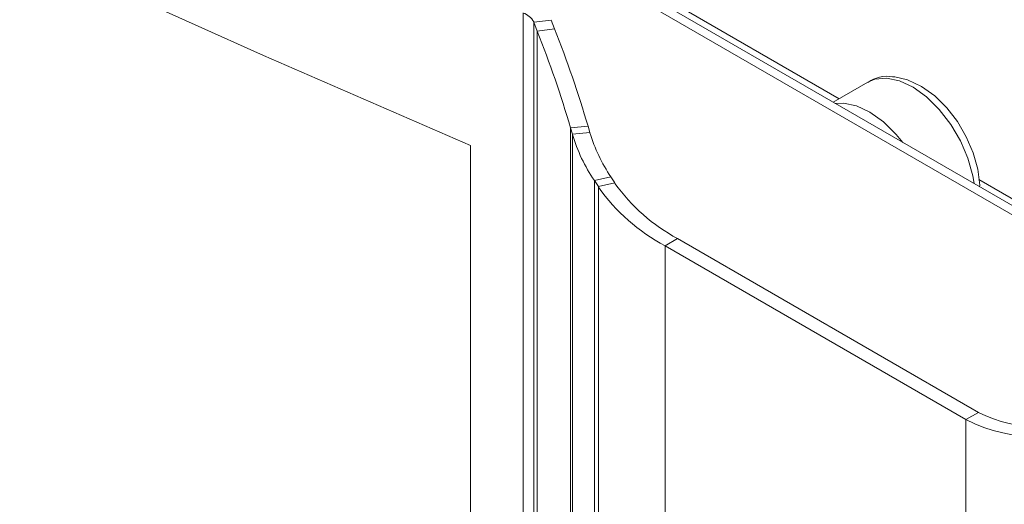
# Model space of a CAD drawing. Extents: x -2438 to -1867, y 1175 to 2170.
# Drawn here: x -1981 to -1978, y 1949 to 1950 of the extents above; entities that cross this region are included whole.
import ezdxf

# ---------------------------------------------------------------- set-up
doc = ezdxf.new("R2010")
doc.units = 0
doc.header["$MEASUREMENT"] = 0
doc.layers.add('Details', color=7, linetype='Continuous', lineweight=5)

msp = doc.modelspace()

# ---------------------------------------------------------------- linework, layer by layer
at = {"layer": 'Details', "color": 7, "linetype": 'Continuous', "lineweight": 9}
for p, q in [((-1976.774, 1949.1733), (-1992.3805, 1958.1828)), ((-1976.725, 1949.1782), (-1992.3316, 1958.1876)), ((-1978.1581, 1950.03), (-1992.2445, 1958.162)), ((-1979.2812, 1928.1049), (-1979.2812, 1950.3345)), ((-1979.2435, 1950.3014), (-1979.1821, 1950.3095)), ((-1979.2309, 1950.2697), (-1979.2435, 1950.3014)), ((-1979.2435, 1928.1026), (-1979.2435, 1950.3014)), ((-1979.1821, 1950.3095), (-1979.1695, 1950.2778)), ((-1979.1695, 1950.2778), (-1979.1821, 1950.3095)), ((-1979.2309, 1950.2697), (-1979.1695, 1950.2778)), ((-1979.2309, 1928.1018), (-1979.2309, 1950.2697)), ((-1978.0565, 1950.0887), (-1978.1794, 1950.0177)), ((-1979.0506, 1949.9326), (-1979.1127, 1949.9265)), ((-1979.1061, 1949.9041), (-1979.1127, 1949.9265)), ((-1979.1127, 1928.0951), (-1979.1127, 1949.9265)), ((-1979.044, 1949.9102), (-1979.1061, 1949.9041)), ((-1979.1061, 1928.0947), (-1979.1061, 1949.9041)), ((-1979.0506, 1949.9326), (-1979.044, 1949.9102)), ((-1979.044, 1949.9102), (-1979.0506, 1949.9326)), ((-1979.4677, 1949.8641), (-1979.4677, 1928.1178)), ((-1978.9691, 1949.7526), (-1979.0279, 1949.7395)), ((-1979.0138, 1949.7183), (-1979.0279, 1949.7395)), ((-1979.0279, 1928.0909), (-1979.0279, 1949.7395)), ((-1978.955, 1949.7313), (-1979.0138, 1949.7183)), ((-1978.9691, 1949.7526), (-1978.955, 1949.7313)), ((-1978.955, 1949.7313), (-1978.9691, 1949.7526)), ((-1977.0535, 1949.3924), (-1977.6617, 1949.7435)), ((-1979.0138, 1928.0903), (-1979.0138, 1949.7183)), ((-1978.7325, 1949.5338), (-1978.777, 1949.508)), ((-1978.7325, 1949.5338), (-1977.6637, 1948.9168)), ((-1977.6637, 1948.9168), (-1978.7325, 1949.5338)), ((-1977.7083, 1948.8911), (-1978.777, 1949.508)), ((-1978.777, 1928.0827), (-1978.777, 1949.508)), ((-1977.6637, 1948.9168), (-1977.7083, 1948.8911)), ((-1977.7083, 1928.1709), (-1977.7083, 1948.8911))]:
    msp.add_line(p, q, dxfattribs=at)
at = {"layer": 'Details', "color": 7, "linetype": 'Continuous', "lineweight": 9, "flags": 128}
for points in [[(-1991.1558, 1956.6115), (-1990.6015, 1956.1864), (-1990.0352, 1955.7666), (-1989.4569, 1955.3523), (-1988.8669, 1954.9435), (-1988.2653, 1954.5404), (-1987.6523, 1954.1431), (-1987.028, 1953.7517), (-1986.3926, 1953.3663), (-1985.7463, 1952.9869), (-1985.0892, 1952.6138), (-1984.4216, 1952.247), (-1983.7435, 1951.8866), (-1983.0553, 1951.5327), (-1982.357, 1951.1854), (-1981.649, 1950.8448), (-1980.9313, 1950.511), (-1980.2041, 1950.1841), (-1979.4677, 1949.8641)], [(-1977.9897, 1950.1032), (-1978.0313, 1950.0992), (-1978.0565, 1950.0887)], [(-1977.679, 1949.7289), (-1977.6836, 1949.7569), (-1977.7008, 1949.8188), (-1977.7273, 1949.8805), (-1977.7618, 1949.9393), (-1977.8027, 1949.9922), (-1977.8481, 1950.0369), (-1977.8959, 1950.0713), (-1977.9438, 1950.0937), (-1977.9897, 1950.1032)], [(-1977.6595, 1949.7177), (-1977.6592, 1949.7239), (-1977.6662, 1949.7803), (-1977.6824, 1949.8382), (-1977.7068, 1949.8951), (-1977.7384, 1949.949), (-1977.7762, 1949.9979), (-1977.8189, 1950.0401), (-1977.8656, 1950.0737), (-1977.9153, 1950.0971), (-1977.9604, 1950.1075), (-1977.969, 1950.1082)], [(-1978.172, 1950.0135), (-1978.1428, 1950.0148), (-1978.097, 1950.0053), (-1978.049, 1949.9829), (-1978.0012, 1949.9485), (-1977.9558, 1949.9038), (-1977.9322, 1949.8751)]]:
    msp.add_lwpolyline(points, dxfattribs=at)
at = {"layer": 'Details', "color": 7, "linetype": 'Continuous', "lineweight": 9}
for centre, radius, start, end in [((-1979.3024, 1950.271), 0.0669, 28.3268, 71.5433), ((-1982.8579, 1948.8275), 3.9032, 16.3558, 21.6847), ((-1982.8183, 1948.827), 3.9266, 16.3558, 21.6847), ((-1982.8183, 1948.827), 3.9266, 16.3558, 21.6847), ((-1977.9877, 1949.9909), 0.1189, 80.9555, 125.1341), ((-1978.5299, 1950.0776), 0.6019, 196.8187, 214.1736), ((-1978.4923, 1950.0763), 0.5763, 196.8187, 214.1736), ((-1978.4923, 1950.0763), 0.5763, 196.8187, 214.1736), ((-1978.4188, 1950.1156), 0.661, 215.7905, 241.6722), ((-1978.4188, 1950.1156), 0.661, 215.7905, 241.6722), ((-1978.4433, 1950.1271), 0.7033, 215.7905, 241.6722), ((-1977.441, 1949.4282), 0.5999, 243.546, 296.454), ((-1977.441, 1949.3644), 0.4999, 243.546, 296.454), ((-1977.441, 1949.3644), 0.4999, 243.546, 296.454)]:
    msp.add_arc(centre, radius, start, end, dxfattribs=at)
at = {"layer": 'Details', "lineweight": 9, "ltscale": 0.5}
msp.add_spline([(-2018.9576, 1951.8849), (-2016.741, 1948.962), (-2014.4174, 1947.2683), (-2012.0118, 1944.5912), (-2008.6495, 1944.1541), (-2007.146, 1942.2966), (-2000.7728, 1938.1857), (-1995.5243, 1934.8289), (-1990.7656, 1932.3114), (-1983.9775, 1928.4651), (-1980.3385, 1928.1854), (-1976.9095, 1928.5351), (-1975.9105, 1930.0267)], degree=3, dxfattribs=at)

doc.saveas('drawing.dxf')
